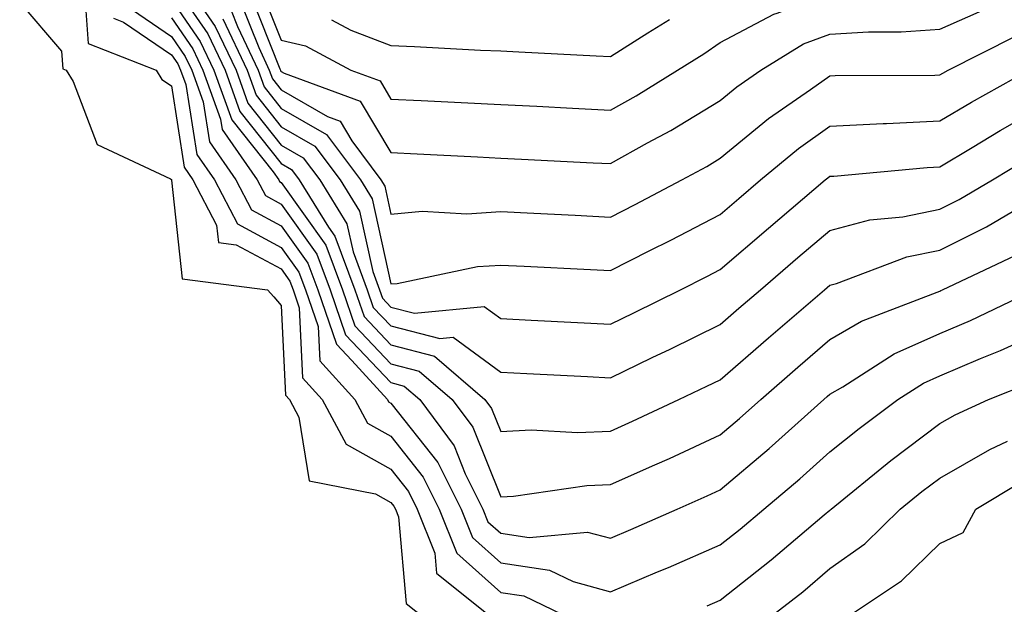
# Model space of a CAD drawing. Units: inches. Extents: x 923603 to 926243, y 7276778 to 7279418.
# Drawn here: x 924234 to 924324, y 7279263 to 7279317 of the extents above; entities that cross this region are included whole.
import ezdxf

# ---------------------------------------------------------------- set-up
doc = ezdxf.new("R2010")
doc.units = ezdxf.units.IN
doc.header["$MEASUREMENT"] = 0
doc.layers.add('Contour_92367276', color=7, linetype='Continuous', true_color=0xecbef9)

msp = doc.modelspace()

# ---------------------------------------------------------------- linework, layer by layer
at = {"layer": 'Contour_92367276'}
for points in [[(924288.05, 7279308.287, 3269), (924290.384, 7279309.586, 3269), (924294.163, 7279311.92, 3269), (924296.566, 7279313.404, 3269), (924298.05, 7279314.43, 3269), (924302.933, 7279317.037, 3269), (924303.255, 7279317.125, 3269), (924308.05, 7279318.922, 3269), (924310.882, 7279319.088, 3269), (924315.833, 7279319.703, 3269), (924318.05, 7279319.85, 3269), (924319.49, 7279320.475, 3269), (924324.905, 7279321.92, 3269)], [(924248.05, 7279321.715, 3264), (924252.049, 7279315.914, 3264), (924253.939, 7279311.92, 3264), (924255.027, 7279308.902, 3264), (924258.05, 7279305.084, 3264), (924260.062, 7279303.932, 3264), (924261.561, 7279301.92, 3264), (924264.036, 7279297.906, 3264), (924264.598, 7279295.377, 3264), (924265.887, 7279291.92, 3264), (924266.443, 7279290.309, 3264), (924268.05, 7279288.619, 3264), (924272.503, 7279287.467, 3264), (924273.714, 7279287.584, 3264), (924278.05, 7279284.41, 3264), (924280.423, 7279284.293, 3264), (924285.96, 7279284.01, 3264), (924288.05, 7279283.902, 3264), (924291.854, 7279285.729, 3264), (924293.48, 7279286.49, 3264), (924298.05, 7279288.736, 3264)], [(924240.067, 7279319.908, 3258), (924240.472, 7279314.342, 3258), (924246.673, 7279311.92, 3258), (924247.191, 7279311.061, 3258), (924248.05, 7279310.485, 3258), (924249.207, 7279303.072, 3258), (924250.013, 7279301.92, 3258), (924252.171, 7279297.799, 3258), (924252.342, 7279296.217, 3258), (924253.963, 7279296.012, 3258), (924258.05, 7279293.805, 3258), (924258.836, 7279292.701, 3258), (924259.129, 7279291.92, 3258), (924259.695, 7279290.279, 3258), (924260.003, 7279283.873, 3258), (924261.771, 7279281.92, 3258), (924263.968, 7279277.838, 3258), (924268.05, 7279275.553, 3258), (924269.651, 7279273.522, 3258), (924270.452, 7279271.92, 3258), (924272.049, 7279267.926, 3258), (924272.215, 7279266.08, 3258), (924277.396, 7279261.92, 3258)], [(924248.05, 7279320.035, 3263), (924251.365, 7279315.231, 3263), (924252.933, 7279311.92, 3263), (924254.285, 7279308.16, 3263), (924258.05, 7279303.404, 3263), (924258.992, 7279302.867, 3263), (924259.695, 7279301.92, 3263), (924262.361, 7279297.604, 3263), (924262.933, 7279296.803, 3263), (924264.764, 7279291.92, 3263), (924265.604, 7279289.469, 3263), (924268.05, 7279286.891, 3263), (924272.005, 7279285.875, 3263), (924276.605, 7279281.92, 3263), (924277.22, 7279281.09, 3263), (924278.05, 7279279, 3263), (924280.828, 7279279.137, 3263), (924285.037, 7279278.902, 3263), (924288.05, 7279279.029, 3263)], [(924255.989, 7279319.86, 3269), (924258.05, 7279314.645, 3269), (924260.267, 7279314.137, 3269), (924264.393, 7279311.92, 3269), (924267.068, 7279310.934, 3269), (924268.05, 7279309.293, 3269), (924270.814, 7279309.156, 3269), (924275.071, 7279308.942, 3269), (924278.05, 7279308.795, 3269), (924281.346, 7279308.629, 3269), (924284.593, 7279308.463, 3269), (924288.05, 7279308.287, 3269)], [(924248.05, 7279318.356, 3262), (924250.677, 7279314.547, 3262), (924251.922, 7279311.92, 3262), (924253.543, 7279307.408, 3262), (924257.308, 7279302.662, 3262), (924257.825, 7279301.92, 3262), (924257.903, 7279301.774, 3262), (924258.05, 7279301.695, 3262), (924262.112, 7279295.983, 3262), (924263.636, 7279291.92, 3262), (924264.764, 7279288.639, 3262), (924268.05, 7279285.172, 3262), (924270.633, 7279284.508, 3262), (924273.641, 7279281.92, 3262), (924275.516, 7279279.381, 3262), (924278.05, 7279273.033, 3262), (924279.222, 7279273.092, 3262), (924285.906, 7279274.068, 3262), (924288.05, 7279274.156, 3262), (924292.103, 7279275.973, 3262), (924293.416, 7279276.549, 3262), (924298.05, 7279278.697, 3262)], [(924255.159, 7279319.029, 3268), (924257.918, 7279312.047, 3268), (924257.982, 7279311.92, 3268), (924258.001, 7279311.871, 3268), (924258.05, 7279311.803, 3268), (924258.318, 7279311.647, 3268), (924265.237, 7279309.108, 3268), (924268.05, 7279304.42, 3268), (924270.433, 7279304.303, 3268), (924275.95, 7279304.02, 3268), (924278.05, 7279303.912, 3268), (924279.949, 7279303.815, 3268), (924286.483, 7279303.492, 3268), (924288.05, 7279303.414, 3268), (924291.419, 7279305.289, 3268), (924293.538, 7279306.432, 3268), (924298.05, 7279309.147, 3268)], [(924234.227, 7279318.092, 3257), (924238.05, 7279313.639, 3257), (924238.167, 7279312.037, 3257), (924238.465, 7279311.92, 3257), (924239.095, 7279310.875, 3257), (924241.273, 7279305.143, 3257), (924247.952, 7279302.018, 3257), (924248.05, 7279301.949, 3257), (924248.065, 7279301.901, 3257), (924249.036, 7279292.906, 3257), (924256.8, 7279291.92, 3257), (924257.381, 7279291.256, 3257), (924258.05, 7279290.465, 3257), (924258.441, 7279282.311, 3257), (924258.797, 7279281.92, 3257), (924259.671, 7279280.299, 3257), (924260.613, 7279274.488, 3257), (924266.644, 7279273.326, 3257), (924268.05, 7279272.535, 3257), (924268.323, 7279272.193, 3257), (924268.46, 7279271.92, 3257), (924268.729, 7279271.236, 3257), (924269.446, 7279263.317, 3257), (924271.185, 7279261.92, 3257)], [(924243.929, 7279317.799, 3260), (924248.05, 7279314.996, 3260), (924249.305, 7279313.18, 3260), (924249.901, 7279311.92, 3260), (924250.941, 7279309.029, 3260), (924251.512, 7279305.377, 3260), (924253.919, 7279301.92, 3260), (924255.34, 7279299.205, 3260), (924258.05, 7279297.75, 3260), (924260.477, 7279294.342, 3260), (924261.38, 7279291.92, 3260), (924263.089, 7279286.959, 3260), (924264.495, 7279285.475, 3260), (924267.723, 7279281.92, 3260), (924267.835, 7279281.705, 3260), (924268.05, 7279281.588, 3260), (924272.318, 7279276.188, 3260), (924274.437, 7279271.92, 3260), (924275.467, 7279269.342, 3260), (924278.05, 7279267.027, 3260), (924282.493, 7279266.363, 3260), (924284.642, 7279265.328, 3260), (924288.05, 7279264.401, 3260), (924292.332, 7279266.197, 3260), (924293.348, 7279266.617, 3260), (924298.05, 7279268.658, 3260)], [(924254.329, 7279318.199, 3267), (924256.004, 7279313.971, 3267), (924256.971, 7279311.92, 3267), (924257.259, 7279311.129, 3267), (924258.05, 7279310.123, 3267), (924262.269, 7279307.701, 3267), (924263.411, 7279307.281, 3267), (924264.495, 7279305.475, 3267), (924267.142, 7279301.92, 3267), (924267.488, 7279301.363, 3267), (924268.05, 7279298.815, 3267), (924270.906, 7279299.068, 3267), (924274.964, 7279298.834, 3267), (924278.05, 7279299.039, 3267), (924281.082, 7279298.883, 3267), (924284.827, 7279298.697, 3267), (924288.05, 7279298.531, 3267)], [(924298.05, 7279309.147, 3268), (924299.573, 7279310.397, 3268), (924301.766, 7279311.92, 3268), (924305.652, 7279314.322, 3268), (924308.05, 7279315.211, 3268), (924311.556, 7279315.426, 3268), (924314.539, 7279315.426, 3268), (924318.05, 7279315.67, 3268), (924322.405, 7279317.565, 3268), (924324.163, 7279318.033, 3268)], [(924242.772, 7279316.647, 3259), (924243.68, 7279316.285, 3259), (924248.05, 7279313.317, 3259), (924248.621, 7279312.486, 3259), (924248.89, 7279311.92, 3259), (924249.363, 7279310.611, 3259), (924250.36, 7279304.225, 3259), (924251.966, 7279301.92, 3259), (924254.056, 7279297.926, 3259), (924258.05, 7279295.777, 3259), (924259.656, 7279293.522, 3259), (924260.257, 7279291.92, 3259), (924261.409, 7279288.561, 3259), (924261.561, 7279285.436, 3259), (924264.749, 7279281.92, 3259), (924265.901, 7279279.772, 3259), (924268.05, 7279278.57, 3259), (924270.985, 7279274.85, 3259), (924272.444, 7279271.92, 3259), (924274.041, 7279267.916, 3259), (924278.05, 7279264.332, 3259), (924280.145, 7279264.02, 3259), (924284.505, 7279261.92, 3259)], [(924248.05, 7279316.676, 3261), (924249.993, 7279313.863, 3261), (924250.911, 7279311.92, 3261), (924252.518, 7279307.447, 3261), (924252.664, 7279306.529, 3261), (924255.872, 7279301.92, 3261), (924256.619, 7279300.494, 3261), (924258.05, 7279299.723, 3261), (924261.292, 7279295.162, 3261), (924262.508, 7279291.92, 3261), (924263.924, 7279287.799, 3261), (924268.05, 7279283.453, 3261), (924269.266, 7279283.141, 3261), (924270.682, 7279281.92, 3261), (924273.812, 7279277.682, 3261), (924274.827, 7279275.143, 3261), (924276.429, 7279271.92, 3261), (924276.893, 7279270.758, 3261), (924278.05, 7279269.723, 3261), (924280.633, 7279269.342, 3261), (924285.97, 7279269.84, 3261), (924288.05, 7279269.274, 3261)], [(924252.733, 7279316.608, 3265), (924254.949, 7279311.92, 3265), (924255.77, 7279309.645, 3265), (924258.05, 7279306.764, 3265), (924261.126, 7279304.996, 3265), (924263.421, 7279301.92, 3265), (924265.189, 7279299.059, 3265), (924266.395, 7279293.57, 3265), (924267.015, 7279291.92, 3265), (924267.278, 7279291.149, 3265), (924268.05, 7279290.338, 3265), (924270.184, 7279289.791, 3265), (924276.531, 7279290.397, 3265), (924278.05, 7279289.283, 3265), (924280.823, 7279289.147, 3265), (924285.062, 7279288.932, 3265), (924288.05, 7279288.785, 3265)], [(924253.499, 7279317.369, 3266), (924254.085, 7279315.885, 3266), (924255.96, 7279311.92, 3266), (924256.512, 7279310.387, 3266), (924258.05, 7279308.443, 3266), (924262.195, 7279306.061, 3266), (924265.281, 7279301.92, 3266), (924266.341, 7279300.211, 3266), (924268.05, 7279292.438, 3266), (924268.616, 7279292.486, 3266), (924275.945, 7279294.02, 3266), (924278.05, 7279294.166, 3266), (924280.184, 7279294.059, 3266), (924286.219, 7279293.746, 3266), (924288.05, 7279293.658, 3266), (924291.575, 7279295.445, 3266), (924293.543, 7279296.432, 3266), (924298.05, 7279298.776, 3266)], [(924262.645, 7279316.52, 3270), (924264.393, 7279315.572, 3270), (924268.05, 7279314.176, 3270), (924270.193, 7279314.068, 3270), (924276.209, 7279313.756, 3270), (924278.05, 7279313.668, 3270), (924279.715, 7279313.58, 3270), (924286.741, 7279313.229, 3270), (924288.05, 7279313.16, 3270), (924291.443, 7279315.309, 3270), (924293.426, 7279316.539, 3270)], [(924288.05, 7279298.531, 3267), (924290.296, 7279299.674, 3267), (924294.549, 7279301.92, 3267), (924296.819, 7279303.151, 3267), (924298.05, 7279303.893, 3267), (924302.464, 7279307.506, 3267), (924306.282, 7279310.152, 3267), (924308.05, 7279311.412, 3267), (924308.533, 7279311.442, 3267), (924317.591, 7279311.461, 3267), (924318.05, 7279311.481, 3267), (924318.323, 7279311.647, 3267), (924318.821, 7279311.92, 3267), (924324.964, 7279315.006, 3267)], [(924298.05, 7279298.776, 3266), (924299.739, 7279300.231, 3266), (924301.736, 7279301.92, 3266), (924305.184, 7279304.791, 3266), (924308.05, 7279306.832, 3266), (924312.899, 7279307.076, 3266), (924313.206, 7279307.076, 3266), (924318.05, 7279307.291, 3266), (924320.945, 7279309.02, 3266), (924326.165, 7279311.92, 3266)], [(924288.05, 7279288.785, 3265), (924290.174, 7279289.801, 3265), (924294.427, 7279291.92, 3265), (924296.844, 7279293.131, 3265), (924298.05, 7279293.756, 3265), (924302.444, 7279297.526, 3265), (924307.625, 7279301.92, 3265), (924307.86, 7279302.115, 3265), (924308.05, 7279302.252, 3265), (924308.397, 7279302.262, 3265), (924316.912, 7279303.063, 3265), (924318.05, 7279303.111, 3265), (924320.994, 7279304.869, 3265), (924323.553, 7279306.412, 3265), (924328.05, 7279308.961, 3265)], [(924298.05, 7279288.736, 3264), (924299.754, 7279290.221, 3264), (924301.736, 7279291.92, 3264), (924305.135, 7279294.84, 3264), (924308.05, 7279297.311, 3264), (924311.673, 7279298.297, 3264), (924314.7, 7279298.57, 3264), (924318.05, 7279299.254, 3264), (924319.827, 7279300.143, 3264), (924322.86, 7279301.92, 3264), (924326.092, 7279303.883, 3264)], [(924288.05, 7279279.029, 3263), (924290.047, 7279279.928, 3263), (924294.285, 7279281.92, 3263), (924296.844, 7279283.121, 3263), (924298.05, 7279283.717, 3263), (924302.44, 7279287.526, 3263), (924307.557, 7279291.92, 3263), (924308.05, 7279292.34, 3263), (924308.631, 7279292.496, 3263), (924315.052, 7279294.918, 3263), (924318.05, 7279295.524, 3263), (924322.313, 7279297.652, 3263), (924325.877, 7279299.742, 3263)], [(924298.05, 7279278.697, 3262), (924299.793, 7279280.172, 3262), (924301.741, 7279281.92, 3262), (924305.115, 7279284.85, 3262), (924308.05, 7279287.379, 3262), (924310.926, 7279289.049, 3262), (924317.825, 7279291.695, 3262), (924318.05, 7279291.793, 3262), (924318.138, 7279291.832, 3262), (924318.318, 7279291.92, 3262), (924324.935, 7279295.035, 3262)], [(924288.05, 7279269.274, 3261), (924289.91, 7279270.055, 3261), (924294.129, 7279271.92, 3261), (924296.849, 7279273.121, 3261), (924298.05, 7279273.678, 3261), (924302.513, 7279277.457, 3261), (924307.484, 7279281.92, 3261), (924307.786, 7279282.184, 3261), (924308.05, 7279282.408, 3261), (924309.217, 7279283.082, 3261), (924313.909, 7279286.061, 3261), (924318.05, 7279287.936, 3261), (924320.853, 7279289.117, 3261), (924326.697, 7279291.92, 3261)], [(924298.05, 7279268.658, 3260), (924299.871, 7279270.094, 3260), (924302.025, 7279271.92, 3260), (924305.296, 7279274.674, 3260), (924308.05, 7279277.135, 3260), (924310.696, 7279279.274, 3260), (924314.227, 7279281.92, 3260), (924316.566, 7279283.404, 3260), (924318.05, 7279284.078, 3260), (924321.776, 7279285.651, 3260), (924323.597, 7279286.373, 3260), (924328.05, 7279288.414, 3260)], [(924296.854, 7279263.121, 3259), (924298.05, 7279263.639, 3259), (924302.679, 7279267.291, 3259), (924307.532, 7279271.402, 3259), (924308.05, 7279271.842, 3259), (924308.099, 7279271.871, 3259), (924308.148, 7279271.92, 3259), (924313.607, 7279276.363, 3259), (924318.05, 7279279.723, 3259), (924319.446, 7279280.524, 3259), (924322.503, 7279281.92, 3259), (924326.468, 7279283.502, 3259)], [(924302.396, 7279261.92, 3258), (924305.565, 7279264.401, 3258), (924308.05, 7279266.5, 3258), (924311.219, 7279268.756, 3258), (924314.451, 7279271.92, 3258), (924316.434, 7279273.531, 3258), (924318.05, 7279274.752, 3258), (924322.61, 7279277.36, 3258), (924324.236, 7279278.102, 3258)], [(924309.373, 7279261.92, 3257), (924314.573, 7279265.397, 3257), (924318.05, 7279268.785, 3257), (924320.174, 7279269.801, 3257), (924321.331, 7279271.92, 3257), (924325.521, 7279274.449, 3257)]]:
    msp.add_polyline3d(points, dxfattribs=at)

doc.saveas('drawing.dxf')
